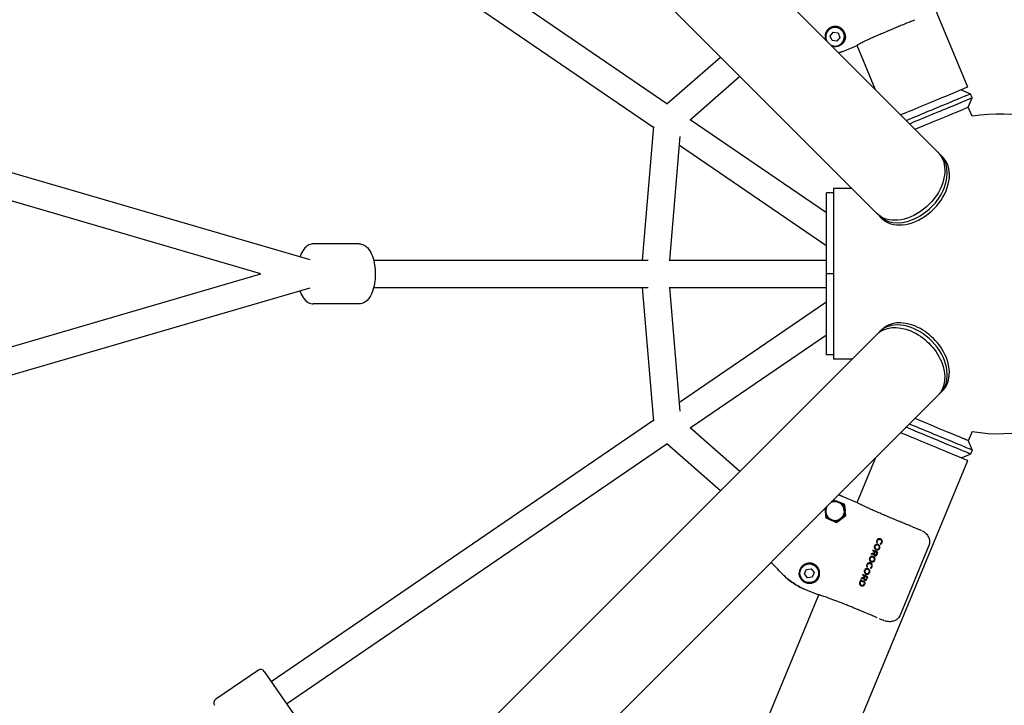
# Model space of a CAD drawing. Units: millimetres. Extents: x -4530 to 4530, y -4529 to 4530.
# Drawn here: x 1883 to 2570, y -301 to 177 of the extents above; entities that cross this region are included whole.
import ezdxf

# ---------------------------------------------------------------- set-up
doc = ezdxf.new("R2010")
doc.units = ezdxf.units.MM
doc.header["$LTSCALE"] = 20
doc.layers.add('2d', color=230, linetype='Continuous')

msp = doc.modelspace()

# ---------------------------------------------------------------- linework, layer by layer
at = {"layer": '2d'}
for p, q in [((2544.23, 130.3), (1891.18, 1706.9)), ((2523.37, 84.84), (1380.01, 1228.2)), ((2480.73, 42.2), (1337.37, 1185.56)), ((2334.27, 118.58), (2068.82, 300.01)), ((2325.05, 101.86), (2058.1, 284.32)), ((2441.8, 170.62), (2441.8, 170.62)), ((2448.13, 165.92), (2450.24, 168.67)), ((2449.46, 162.72), (2448.13, 165.92)), ((2450.24, 168.67), (2453.68, 168.22)), ((2455, 165.02), (2452.89, 162.27)), ((2453.68, 168.22), (2455, 165.02)), ((2452.89, 162.27), (2449.46, 162.72)), ((2456.91, 155.27), (2466.92, 159.42)), ((2479.71, 128.5), (2466.9, 159.41)), ((2334.27, 118.58), (2371.62, 151.31)), ((2350.46, 107.51), (2385.09, 137.84)), ((2539.61, 128.39), (2546.14, 125.68)), ((2547.29, 122.91), (2546.14, 125.68)), ((2544.58, 116.38), (2547.29, 122.91)), ((2547.23, 109.98), (2544.58, 116.38)), ((2445.57, 42.5), (2350.46, 107.51)), ((2317.23, 9.5), (2325.13, 102.82)), ((2336.3, 9.5), (2343.6, 95.76)), ((2445.21, 19.73), (2343.08, 89.54)), ((2526.62, 81.59), (2525.12, 83.09)), ((2085.38, 9.74), (1873.94, 71.48)), ((2450.57, 56.57), (2445.57, 56.57)), ((2445.57, -56.57), (2445.57, 56.57)), ((2450.57, 59.5), (2450.57, -59.5)), ((2463.43, 59.5), (2450.57, 59.5)), ((2050.94, 0), (1868.4, 53.31)), ((2483.98, 38.95), (2482.48, 40.45)), ((2119.54, 21), (2087.49, 21)), ((2445.57, 20.26), (2445.21, 19.73)), ((2129.61, 9.5), (2321.23, 9.5)), ((2335.87, 9.5), (2445.57, 9.5)), ((1868.4, -53.31), (2050.94, 0)), ((2450.57, 0), (2445.57, 0)), ((1873.94, -71.48), (2085.38, -9.74)), ((2129.61, -9.5), (2321.23, -9.5)), ((2325.13, -102.82), (2317.23, -9.5)), ((2335.87, -9.5), (2445.57, -9.5)), ((2343.6, -95.76), (2336.3, -9.5)), ((2343.08, -89.54), (2445.21, -19.73)), ((2445.57, -20.26), (2445.21, -19.73)), ((2119.54, -21), (2087.49, -21)), ((2483.98, -38.95), (2482.48, -40.45)), ((2480.73, -42.2), (1337.37, -1185.56)), ((2350.46, -107.51), (2445.57, -42.5)), ((2450.57, -56.57), (2445.57, -56.57)), ((2463.43, -59.5), (2450.57, -59.5)), ((2526.62, -81.59), (2525.12, -83.09)), ((2523.37, -84.84), (1380.01, -1228.2)), ((2058.1, -284.32), (2325.05, -101.86)), ((2385.09, -137.84), (2350.46, -107.51)), ((2547.23, -109.98), (2544.58, -116.38)), ((2544.58, -116.38), (2547.29, -122.91)), ((2068.82, -300.01), (2334.27, -118.58)), ((2371.62, -151.31), (2334.27, -118.58)), ((2547.29, -122.91), (2546.14, -125.68)), ((1891.18, -1706.9), (2544.23, -130.3)), ((2466.9, -159.41), (2479.71, -128.5)), ((2539.61, -128.39), (2546.14, -125.68)), ((2448.83, -159.38), (2450.59, -158.03)), ((2450.57, -157.91), (2449.37, -158.84)), ((2450.54, -157.67), (2450.57, -157.91)), ((2457.61, -160.83), (2450.57, -157.91)), ((2450.59, -158.03), (2457.52, -160.9)), ((2456.91, -155.27), (2466.92, -159.42)), ((2444.45, -163.8), (2445.25, -170.32)), ((2444.66, -163.55), (2445.52, -170.11)), ((2445.61, -170.04), (2444.75, -163.46)), ((2457.52, -160.9), (2458.5, -168.34)), ((2457.98, -160.55), (2457.61, -160.83)), ((2458.61, -168.39), (2457.61, -160.83)), ((2445.25, -170.32), (2445.52, -170.11)), ((2445.25, -170.32), (2452.63, -173.54)), ((2445.52, -170.11), (2452.56, -173.03)), ((2452.55, -172.91), (2445.61, -170.04)), ((2458.5, -168.34), (2452.55, -172.91)), ((2452.56, -173.03), (2458.61, -168.39)), ((2452.63, -173.54), (2459.17, -168.62)), ((2459.17, -168.62), (2458.61, -168.39)), ((2459.17, -168.62), (2458.73, -165.5)), ((2452.63, -173.54), (2452.56, -173.03)), ((2517.05, -189.56), (2496.92, -238.16)), ((2430.32, -198.34), (2430.32, -198.34)), ((2431.47, -206.14), (2434.91, -205.69)), ((2434.91, -205.69), (2437.02, -208.44)), ((2430.15, -209.34), (2431.47, -206.14)), ((2432.26, -212.09), (2430.15, -209.34)), ((2435.69, -211.64), (2432.26, -212.09)), ((2437.02, -208.44), (2435.69, -211.64)), ((1899.15, -1530.08), (2440.14, -224.02)), ((2430.15, -219.88), (2440.16, -224.03)), ((2049.13, -276.52), (2019.41, -296.84)), ((2053.3, -277.31), (2073.61, -307.03))]:
    msp.add_line(p, q, dxfattribs=at)
for radius in [6.75, 6.5]:
    msp.add_circle((2433.58, -208.89), radius, dxfattribs=at)
for centre, radius, start, end in [((2451.57, 165.47), 6.75, 247.31816, 202.6818), ((2451.57, 165.47), 6.5, 241.12258, 208.87742), ((2565.57, 0), 111.5, 10.85597, 99.46416), ((2565.57, 0), 111.5, 260.53585, 349.14403), ((2451.57, -165.47), 6.5, 151.12257, 118.87744), ((2050.82, -279), 3, 34.35271, 124.35271), ((2021.1, -299.31), 3, 124.35271, 214.35271)]:
    msp.add_arc(centre, radius, start, end, dxfattribs=at)
for centre, major_axis, ratio, start_param, end_param in [((2516.37, 118.76), (-27.85, -11.54), 0, -2.137363, -0.818), ((2516.37, 118.76), (27.85, 11.54), 0, 0, 1.00423), ((2503.8, 61.77), (-21.32, -21.32), 0.707107, -0.058076, 3.199668), ((2505.3, 60.27), (21.32, 21.32), 0.707107, -0.339837, 0), ((2505.3, 60.27), (-21.32, -21.32), 0.707107, 0, 2.801756), ((2505.3, -60.27), (21.32, -21.32), 0.707107, 0, 3.141593), ((2503.8, -61.77), (21.32, -21.32), 0.707107, -0.058076, 2.801756), ((2503.8, -61.77), (-21.32, 21.32), 0.707107, -0.339837, 0.058076), ((2521.35, -106.75), (-23.24, 9.62), 0, -2.137363, -0.920405), ((2518.29, -114.15), (27.85, -11.54), 0, 0, 2.233171), ((2519.43, -111.37), (-27.85, 11.54), 0, -2.137363, -0.959688), ((2516.37, -118.76), (-27.85, 11.54), 0, -2.137363, -0.817999), ((2521.35, -106.75), (23.24, -9.62), 0, 0, 1.00423), ((2519.43, -111.37), (27.85, -11.54), 0, 0, 1.00423), ((2516.37, -118.76), (27.85, -11.54), 0, 0, 1.00423)]:
    msp.add_ellipse(centre, major_axis=major_axis, ratio=ratio, start_param=start_param, end_param=end_param, dxfattribs=at)
at = {"layer": '2d', "extrusion": (0, 0, -1)}
for centre, major_axis, ratio, start_param, end_param in [((2518.29, 114.15), (27.85, 11.54), 0, -2.23317, 0), ((2519.43, 111.37), (27.85, 11.54), 0, -2.181904, -1.00423), ((2519.43, 111.37), (27.85, 11.54), 0, -1.00423, 0), ((2521.35, 106.75), (23.24, 9.62), 0, -2.221187, -1.00423), ((2521.35, 106.75), (23.24, 9.62), 0, -1.00423, 0), ((2502.05, 63.52), (21.32, 21.32), 0.707107, 0, 0.339837), ((2502.05, 63.52), (21.32, 21.32), 0.707107, 0.339837, 3.141593), ((2502.05, -63.52), (-21.32, 21.32), 0.707107, 0, 3.141593)]:
    msp.add_ellipse(centre, major_axis=major_axis, ratio=ratio, start_param=start_param, end_param=end_param, dxfattribs=at)
at = {"layer": '2d'}
for points, weights in [([(2448.84, 172.05), (2445.41, 170.56), (2443.66, 167.09), (2444.92, 163.28)], [1, 0.784840378849, 0.731595748057, 0.840266107623]), ([(2458.81, 165.54), (2458.79, 171.22), (2454.04, 174.32), (2448.84, 172.05)], [1, 0.699494789689, 0.699494789689, 1]), ([(2505.12, 176.26), (2485.2, 168.34), (2467.32, 160.46), (2466.92, 159.42)], [1, 0.712205341526, 0.712205341526, 1]), ([(2454.39, -159.14), (2455.59, -159.61), (2456.79, -160.08), (2457.98, -160.55)], [1, 0.999966656629, 0.999966656629, 1]), ([(2457.98, -160.55), (2458.22, -162.06), (2458.48, -163.75), (2458.73, -165.5)], [1, 0.974261129018, 0.974261129018, 1]), ([(2505.12, -176.26), (2485.2, -168.34), (2467.32, -160.46), (2466.92, -159.42)], [1, 0.712205341526, 0.712205341526, 1]), ([(2436.31, -202.31), (2431.22, -200.31), (2426.68, -203.34), (2426.58, -208.8)], [1, 0.714086617482, 0.714086617482, 1]), ([(2438.75, -213.96), (2442.75, -209.94), (2441.59, -204.39), (2436.31, -202.31)], [1, 0.699494789689, 0.699494789689, 1]), ([(2479.08, -239.13), (2459.39, -230.64), (2441.18, -223.57), (2440.16, -224.03)], [1, 0.712205341526, 0.712205341526, 1])]:
    msp.add_rational_spline(points, weights, degree=3, dxfattribs=at)
for points in [[(2506.92, 176.97), (2506.33, 176.74), (2505.73, 176.5), (2505.12, 176.26)], [(2454.48, 159.02), (2454.41, 158.99), (2454.34, 158.96), (2454.27, 158.93)], [(2454.02, 154.19), (2454.99, 154.52), (2455.95, 154.88), (2456.91, 155.27)], [(2456.91, 155.27), (2455.95, 154.88), (2454.99, 154.52), (2454.02, 154.19)], [(2450.57, -157.64), (2451.83, -158.13), (2453.1, -158.63), (2454.39, -159.14)], [(2456.91, -155.27), (2455.95, -154.88), (2454.99, -154.52), (2454.02, -154.19)], [(2454.02, -154.19), (2454.99, -154.52), (2455.95, -154.88), (2456.91, -155.27)], [(2444.44, -163.76), (2444.44, -163.77), (2444.44, -163.79), (2444.45, -163.8)], [(2476.98, -195.23), (2476.92, -195.39), (2476.85, -195.55), (2476.78, -195.72)], [(2477.99, -192.79), (2477.94, -192.92), (2477.88, -193.05), (2477.83, -193.19)], [(2481.53, -194.25), (2480.35, -193.77), (2479.17, -193.28), (2477.99, -192.79)], [(2479.2, -193.76), (2479.06, -194.09), (2478.92, -194.43), (2478.78, -194.77)], [(2479.56, -193.91), (2479.41, -194.27), (2479.26, -194.63), (2479.11, -194.99)], [(2480.55, -195.59), (2480.7, -195.23), (2480.85, -194.86), (2481, -194.5)], [(2480.9, -195.78), (2481.11, -195.27), (2481.32, -194.76), (2481.53, -194.25)], [(2469.94, -212.24), (2469.87, -212.4), (2469.8, -212.56), (2469.73, -212.73)], [(2470.95, -209.8), (2470.89, -209.93), (2470.84, -210.07), (2470.78, -210.2)], [(2474.49, -211.26), (2473.31, -210.78), (2472.13, -210.29), (2470.95, -209.8)], [(2472.16, -210.77), (2472.02, -211.11), (2471.88, -211.44), (2471.74, -211.78)], [(2472.52, -210.92), (2472.37, -211.28), (2472.22, -211.64), (2472.06, -212)], [(2473.5, -212.6), (2473.65, -212.24), (2473.8, -211.88), (2473.95, -211.51)], [(2473.85, -212.79), (2474.07, -212.28), (2474.28, -211.77), (2474.49, -211.26)], [(2431.08, -215.52), (2431.01, -215.49), (2430.94, -215.46), (2430.87, -215.43)], [(2469.31, -213.76), (2469.14, -214.17), (2468.97, -214.58), (2468.8, -214.99)], [(2469.51, -214.31), (2469.4, -214.59), (2469.28, -214.86), (2469.17, -215.14)], [(2472.85, -215.22), (2471.67, -214.74), (2470.49, -214.25), (2469.31, -213.76)], [(2472.31, -215.47), (2471.38, -215.08), (2470.44, -214.7), (2469.51, -214.31)], [(2471.97, -216.3), (2472.08, -216.02), (2472.2, -215.75), (2472.31, -215.47)], [(2472.34, -216.45), (2472.51, -216.04), (2472.68, -215.63), (2472.85, -215.22)]]:
    msp.add_open_spline(points, degree=3, dxfattribs=at)
for points, knots in [([(2458.81, 165.54), (2458.81, 165.15), (2458.78, 164.77), (2458.66, 164.03), (2458.57, 163.68), (2458.35, 163.01), (2458.22, 162.69), (2457.92, 162.09), (2457.75, 161.8), (2457.18, 160.99), (2456.74, 160.51), (2455.98, 159.88), (2455.7, 159.68), (2455.12, 159.32), (2454.81, 159.16), (2454.48, 159.02)], [0.000207942, 0.000207942, 0.000207942, 0.000207942, 0.001403119, 0.001403119, 0.002598297, 0.002598297, 0.003793474, 0.003793474, 0.004988651, 0.004988651, 0.007379006, 0.007379006, 0.008574183, 0.008574183, 0.00976936, 0.00976936, 0.00976936, 0.00976936]), ([(2454.27, 158.93), (2453.67, 158.7), (2453.03, 158.53), (2451.65, 158.4), (2450.95, 158.43), (2449.98, 158.62), (2449.7, 158.69), (2449.42, 158.78)], [0.000251116, 0.000251116, 0.000251116, 0.000251116, 0.002404264, 0.002404264, 0.004557412, 0.004557412, 0.005423074, 0.005423074, 0.005423074, 0.005423074]), ([(2087.49, 21), (2086.43, 21), (2085.38, 20.74), (2083.35, 19.76), (2082.4, 19), (2080.48, 16.87), (2079.59, 15.39), (2078.59, 13.12), (2078.34, 12.5), (2078.12, 11.85)], [0, 0, 0, 0, 0.2150921, 0.2150921, 0.4668187, 0.4668187, 0.8023084, 0.8023084, 0.922091, 0.922091, 0.922091, 0.922091]), ([(2119.54, 21), (2120.6, 21), (2121.65, 20.74), (2123.68, 19.76), (2124.63, 19), (2126.55, 16.87), (2127.44, 15.39), (2128.96, 11.94), (2129.57, 9.94), (2130.41, 5.73), (2130.65, 3.53), (2130.79, -0.87), (2130.69, -3.07), (2130.15, -7.33), (2129.71, -9.38), (2128.49, -13.18), (2127.71, -14.92), (2125.75, -17.92), (2124.55, -19.2), (2122, -20.64), (2120.78, -21), (2119.54, -21)], [0, 0, 0, 0, 0.215092, 0.215092, 0.466819, 0.466819, 0.802308, 0.802308, 1.158744, 1.158744, 1.50271, 1.50271, 1.841649, 1.841649, 2.182624, 2.182624, 2.533137, 2.533137, 2.889142, 2.889142, 3.141593, 3.141593, 3.141593, 3.141593]), ([(2078.12, -11.85), (2078.7, -13.54), (2079.42, -15.08), (2081.28, -17.92), (2082.48, -19.2), (2085.03, -20.64), (2086.25, -21), (2087.49, -21)], [2.2195016, 2.2195016, 2.2195016, 2.2195016, 2.5331369, 2.5331369, 2.889142, 2.889142, 3.1415927, 3.1415927, 3.1415927, 3.1415927]), ([(2505.12, -176.26), (2506.38, -176.76), (2507.59, -177.24), (2509.86, -178.14), (2510.92, -178.57), (2511.93, -178.97)], [0, 0, 0, 0, 0.004354551, 0.004354551, 0.008531889, 0.008531889, 0.008531889, 0.008531889]), ([(2483.32, -184.91), (2483.26, -184.89), (2483.2, -184.86), (2483.08, -184.83), (2483.02, -184.81), (2482.83, -184.77), (2482.71, -184.75), (2482.45, -184.75), (2482.32, -184.75), (2482.07, -184.8), (2481.95, -184.83), (2481.71, -184.92), (2481.59, -184.98), (2481.38, -185.12), (2481.28, -185.2), (2481.1, -185.38), (2481.02, -185.48), (2480.87, -185.7), (2480.82, -185.81), (2480.76, -185.93)], [0, 0, 0, 0, 0.00019081, 0.00019081, 0.000381619, 0.000381619, 0.000763238, 0.000763238, 0.001144857, 0.001144857, 0.001526476, 0.001526476, 0.001908095, 0.001908095, 0.002289714, 0.002289714, 0.002671334, 0.002671334, 0.003052953, 0.003052953, 0.003052953, 0.003052953]), ([(2481.13, -186.09), (2481.17, -186), (2481.21, -185.91), (2481.33, -185.74), (2481.39, -185.67), (2481.54, -185.53), (2481.62, -185.47), (2481.79, -185.36), (2481.88, -185.32), (2482.17, -185.22), (2482.37, -185.19), (2482.67, -185.2), (2482.77, -185.22), (2482.97, -185.26), (2483.07, -185.29), (2483.16, -185.33)], [0, 0, 0, 0, 0.000300568, 0.000300568, 0.000601136, 0.000601136, 0.000901704, 0.000901704, 0.001202272, 0.001202272, 0.001803408, 0.001803408, 0.002103977, 0.002103977, 0.002404545, 0.002404545, 0.002404545, 0.002404545]), ([(2483.16, -185.33), (2483.25, -185.37), (2483.34, -185.41), (2483.51, -185.52), (2483.59, -185.58), (2483.82, -185.79), (2483.94, -185.95), (2484.07, -186.22), (2484.1, -186.32), (2484.15, -186.51), (2484.16, -186.61), (2484.17, -186.81), (2484.16, -186.91), (2484.12, -187.11), (2484.09, -187.21), (2484.05, -187.3)], [0, 0, 0, 0, 0.000299866, 0.000299866, 0.000599732, 0.000599732, 0.001199465, 0.001199465, 0.001499331, 0.001499331, 0.001799197, 0.001799197, 0.002099064, 0.002099064, 0.00239893, 0.00239893, 0.00239893, 0.00239893]), ([(2484.42, -187.46), (2484.44, -187.4), (2484.46, -187.34), (2484.5, -187.22), (2484.52, -187.16), (2484.56, -186.97), (2484.57, -186.84), (2484.57, -186.58), (2484.56, -186.45), (2484.51, -186.2), (2484.47, -186.08), (2484.36, -185.84), (2484.3, -185.73), (2484.15, -185.52), (2484.06, -185.42), (2483.88, -185.24), (2483.78, -185.16), (2483.56, -185.02), (2483.44, -184.97), (2483.32, -184.91)], [0, 0, 0, 0, 0.00019214, 0.00019214, 0.00038428, 0.00038428, 0.000768559, 0.000768559, 0.001152839, 0.001152839, 0.001537119, 0.001537119, 0.001921399, 0.001921399, 0.002305678, 0.002305678, 0.002689958, 0.002689958, 0.003074238, 0.003074238, 0.003074238, 0.003074238]), ([(2512.44, -179.2), (2513.37, -179.71), (2514.25, -180.36), (2515.73, -181.83), (2516.35, -182.68), (2517.19, -184.42), (2517.46, -185.33), (2517.62, -187.08), (2517.55, -187.95), (2517.25, -189.03), (2517.16, -189.3), (2517.05, -189.56)], [0, 0, 0, 0, 3.198606, 3.198606, 6.26171, 6.26171, 9.015188, 9.015188, 11.531663, 11.531663, 12.382492, 12.382492, 12.382492, 12.382492]), ([(2479.12, -189.89), (2479.08, -190.01), (2479.03, -190.13), (2478.98, -190.39), (2478.97, -190.52), (2478.97, -190.78), (2478.98, -190.9), (2479.03, -191.16), (2479.07, -191.28), (2479.17, -191.52), (2479.23, -191.63), (2479.38, -191.85), (2479.47, -191.95), (2479.65, -192.13), (2479.75, -192.21), (2479.97, -192.35), (2480.09, -192.41), (2480.21, -192.46)], [0, 0, 0, 0, 0.000386299, 0.000386299, 0.000772598, 0.000772598, 0.001158897, 0.001158897, 0.001545196, 0.001545196, 0.001931495, 0.001931495, 0.002317794, 0.002317794, 0.002704093, 0.002704093, 0.003090392, 0.003090392, 0.003090392, 0.003090392]), ([(2481.69, -188.85), (2481.57, -188.8), (2481.45, -188.76), (2481.2, -188.7), (2481.07, -188.69), (2480.81, -188.68), (2480.68, -188.69), (2480.43, -188.74), (2480.31, -188.77), (2480.07, -188.87), (2479.95, -188.93), (2479.74, -189.07), (2479.64, -189.15), (2479.46, -189.34), (2479.38, -189.44), (2479.23, -189.65), (2479.18, -189.77), (2479.12, -189.89)], [0, 0, 0, 0, 0.000384394, 0.000384394, 0.000768789, 0.000768789, 0.001153183, 0.001153183, 0.001537577, 0.001537577, 0.001921972, 0.001921972, 0.002306366, 0.002306366, 0.002690761, 0.002690761, 0.003075155, 0.003075155, 0.003075155, 0.003075155]), ([(2479.49, -190.05), (2479.45, -190.15), (2479.42, -190.24), (2479.38, -190.44), (2479.37, -190.54), (2479.37, -190.74), (2479.38, -190.84), (2479.43, -191.04), (2479.46, -191.14), (2479.59, -191.41), (2479.71, -191.58), (2479.93, -191.78), (2480.01, -191.85), (2480.19, -191.96), (2480.28, -192), (2480.37, -192.04)], [0, 0, 0, 0, 0.000301443, 0.000301443, 0.000602885, 0.000602885, 0.000904328, 0.000904328, 0.001205771, 0.001205771, 0.001808656, 0.001808656, 0.002110099, 0.002110099, 0.002411542, 0.002411542, 0.002411542, 0.002411542]), ([(2481.53, -189.26), (2481.44, -189.23), (2481.34, -189.19), (2481.14, -189.15), (2481.04, -189.14), (2480.74, -189.13), (2480.53, -189.15), (2480.25, -189.26), (2480.15, -189.31), (2479.98, -189.41), (2479.9, -189.48), (2479.76, -189.62), (2479.69, -189.7), (2479.58, -189.87), (2479.53, -189.96), (2479.49, -190.05)], [0, 0, 0, 0, 0.00030327, 0.00030327, 0.00060654, 0.00060654, 0.00121308, 0.00121308, 0.001516349, 0.001516349, 0.001819619, 0.001819619, 0.002122889, 0.002122889, 0.002426159, 0.002426159, 0.002426159, 0.002426159]), ([(2480.21, -192.46), (2480.33, -192.51), (2480.45, -192.55), (2480.7, -192.6), (2480.83, -192.62), (2481.09, -192.62), (2481.22, -192.61), (2481.47, -192.57), (2481.6, -192.53), (2481.84, -192.44), (2481.95, -192.38), (2482.16, -192.24), (2482.27, -192.15), (2482.45, -191.97), (2482.53, -191.87), (2482.67, -191.65), (2482.73, -191.53), (2482.78, -191.42)], [0, 0, 0, 0, 0.000384406, 0.000384406, 0.000768812, 0.000768812, 0.001153218, 0.001153218, 0.001537624, 0.001537624, 0.00192203, 0.00192203, 0.002306436, 0.002306436, 0.002690842, 0.002690842, 0.003075248, 0.003075248, 0.003075248, 0.003075248]), ([(2480.37, -192.04), (2480.47, -192.08), (2480.56, -192.11), (2480.76, -192.16), (2480.86, -192.17), (2481.17, -192.18), (2481.37, -192.15), (2481.66, -192.04), (2481.75, -192), (2481.92, -191.89), (2482, -191.83), (2482.15, -191.69), (2482.21, -191.61), (2482.33, -191.44), (2482.37, -191.35), (2482.41, -191.25)], [0, 0, 0, 0, 0.000303317, 0.000303317, 0.000606635, 0.000606635, 0.00121327, 0.00121327, 0.001516587, 0.001516587, 0.001819905, 0.001819905, 0.002123222, 0.002123222, 0.00242654, 0.00242654, 0.00242654, 0.00242654]), ([(2480.76, -185.93), (2480.71, -186.06), (2480.66, -186.2), (2480.61, -186.48), (2480.59, -186.63), (2480.6, -186.91), (2480.62, -187.06), (2480.69, -187.34), (2480.74, -187.47), (2480.8, -187.6)], [0, 0, 0, 0, 0.000432372, 0.000432372, 0.000864745, 0.000864745, 0.001297117, 0.001297117, 0.001729489, 0.001729489, 0.001729489, 0.001729489]), ([(2480.8, -187.6), (2480.83, -187.59), (2480.86, -187.58), (2480.89, -187.56), (2480.92, -187.55), (2480.95, -187.54), (2480.98, -187.53), (2481.04, -187.5), (2481.1, -187.47), (2481.17, -187.45)], [0, 0, 0, 0, 0.0000998735, 0.0000998735, 0.0000998735, 0.0001997471, 0.0001997471, 0.0001997471, 0.0003994913, 0.0003994913, 0.0003994913, 0.0003994913]), ([(2481.17, -187.45), (2481.12, -187.34), (2481.09, -187.23), (2481.03, -187), (2481.01, -186.89), (2481, -186.66), (2481.01, -186.54), (2481.05, -186.31), (2481.09, -186.2), (2481.13, -186.09)], [0, 0, 0, 0, 0.000349352, 0.000349352, 0.000698703, 0.000698703, 0.001048055, 0.001048055, 0.001397407, 0.001397407, 0.001397407, 0.001397407]), ([(2482.41, -191.25), (2482.45, -191.16), (2482.48, -191.06), (2482.52, -190.87), (2482.53, -190.76), (2482.53, -190.56), (2482.52, -190.46), (2482.48, -190.26), (2482.44, -190.17), (2482.32, -189.89), (2482.19, -189.73), (2481.97, -189.52), (2481.89, -189.46), (2481.72, -189.35), (2481.62, -189.31), (2481.53, -189.26)], [0, 0, 0, 0, 0.000301489, 0.000301489, 0.000602978, 0.000602978, 0.000904467, 0.000904467, 0.001205956, 0.001205956, 0.001808933, 0.001808933, 0.002110422, 0.002110422, 0.002411911, 0.002411911, 0.002411911, 0.002411911]), ([(2482.78, -191.42), (2482.83, -191.29), (2482.87, -191.17), (2482.92, -190.92), (2482.93, -190.79), (2482.94, -190.53), (2482.92, -190.4), (2482.87, -190.15), (2482.83, -190.02), (2482.73, -189.79), (2482.67, -189.67), (2482.52, -189.46), (2482.44, -189.36), (2482.25, -189.18), (2482.15, -189.1), (2481.93, -188.96), (2481.81, -188.9), (2481.69, -188.85)], [0, 0, 0, 0, 0.000386287, 0.000386287, 0.000772574, 0.000772574, 0.001158861, 0.001158861, 0.001545148, 0.001545148, 0.001931435, 0.001931435, 0.002317722, 0.002317722, 0.002704009, 0.002704009, 0.003090295, 0.003090295, 0.003090295, 0.003090295]), ([(2484.05, -187.3), (2484.03, -187.36), (2484, -187.41), (2483.95, -187.51), (2483.92, -187.55), (2483.83, -187.69), (2483.75, -187.78), (2483.59, -187.93), (2483.5, -188), (2483.31, -188.12), (2483.21, -188.17), (2483.1, -188.22)], [0, 0, 0, 0, 0.00016897, 0.00016897, 0.00033794, 0.00033794, 0.00067588, 0.00067588, 0.00101382, 0.00101382, 0.001351761, 0.001351761, 0.001351761, 0.001351761]), ([(2483.1, -188.22), (2483.12, -188.25), (2483.13, -188.28), (2483.15, -188.31), (2483.16, -188.35), (2483.18, -188.38), (2483.19, -188.41), (2483.22, -188.48), (2483.25, -188.54), (2483.28, -188.61)], [0, 0, 0, 0, 0.0001084508, 0.0001084508, 0.0001084508, 0.0002169017, 0.0002169017, 0.0002169017, 0.0004337994, 0.0004337994, 0.0004337994, 0.0004337994]), ([(2483.28, -188.61), (2483.41, -188.55), (2483.53, -188.49), (2483.77, -188.34), (2483.88, -188.25), (2484.07, -188.06), (2484.15, -187.95), (2484.3, -187.71), (2484.36, -187.59), (2484.42, -187.46)], [0, 0, 0, 0, 0.000415903, 0.000415903, 0.000831806, 0.000831806, 0.001247709, 0.001247709, 0.001663612, 0.001663612, 0.001663612, 0.001663612]), ([(2475.65, -198.28), (2475.6, -198.4), (2475.56, -198.52), (2475.51, -198.78), (2475.49, -198.91), (2475.49, -199.17), (2475.5, -199.29), (2475.55, -199.55), (2475.59, -199.67), (2475.69, -199.91), (2475.76, -200.02), (2475.91, -200.24), (2475.99, -200.34), (2476.18, -200.52), (2476.28, -200.6), (2476.5, -200.74), (2476.61, -200.8), (2476.73, -200.85)], [0, 0, 0, 0, 0.000386332, 0.000386332, 0.000772664, 0.000772664, 0.001158996, 0.001158996, 0.001545328, 0.001545328, 0.00193166, 0.00193166, 0.002317992, 0.002317992, 0.002704324, 0.002704324, 0.003090656, 0.003090656, 0.003090656, 0.003090656]), ([(2478.22, -197.24), (2478.1, -197.19), (2477.97, -197.15), (2477.72, -197.09), (2477.6, -197.08), (2477.34, -197.07), (2477.21, -197.08), (2476.96, -197.13), (2476.83, -197.16), (2476.59, -197.26), (2476.48, -197.32), (2476.26, -197.46), (2476.16, -197.54), (2475.98, -197.73), (2475.9, -197.83), (2475.76, -198.04), (2475.7, -198.16), (2475.65, -198.28)], [0, 0, 0, 0, 0.000384394, 0.000384394, 0.000768789, 0.000768789, 0.001153183, 0.001153183, 0.001537578, 0.001537578, 0.001921972, 0.001921972, 0.002306367, 0.002306367, 0.002690761, 0.002690761, 0.003075156, 0.003075156, 0.003075156, 0.003075156]), ([(2476.01, -198.44), (2475.98, -198.54), (2475.94, -198.63), (2475.9, -198.83), (2475.89, -198.93), (2475.9, -199.14), (2475.91, -199.24), (2475.95, -199.43), (2475.98, -199.53), (2476.11, -199.8), (2476.23, -199.97), (2476.46, -200.18), (2476.54, -200.24), (2476.71, -200.35), (2476.8, -200.39), (2476.89, -200.43)], [0, 0, 0, 0, 0.000301488, 0.000301488, 0.000602975, 0.000602975, 0.000904463, 0.000904463, 0.001205951, 0.001205951, 0.001808926, 0.001808926, 0.002110413, 0.002110413, 0.002411901, 0.002411901, 0.002411901, 0.002411901]), ([(2478.06, -197.66), (2477.96, -197.62), (2477.86, -197.59), (2477.67, -197.54), (2477.57, -197.53), (2477.26, -197.52), (2477.06, -197.55), (2476.77, -197.65), (2476.68, -197.7), (2476.51, -197.8), (2476.43, -197.87), (2476.28, -198.01), (2476.21, -198.09), (2476.1, -198.26), (2476.06, -198.35), (2476.01, -198.44)], [0, 0, 0, 0, 0.000303237, 0.000303237, 0.000606475, 0.000606475, 0.00121295, 0.00121295, 0.001516187, 0.001516187, 0.001819425, 0.001819425, 0.002122662, 0.002122662, 0.0024259, 0.0024259, 0.0024259, 0.0024259]), ([(2476.78, -195.72), (2476.94, -195.68), (2477.1, -195.63), (2477.25, -195.59), (2477.41, -195.55), (2477.57, -195.51), (2477.73, -195.47), (2478.04, -195.39), (2478.36, -195.31), (2478.68, -195.23)], [0, 0, 0, 0, 0.000489785, 0.000489785, 0.000489785, 0.000979571, 0.000979571, 0.000979571, 0.001958908, 0.001958908, 0.001958908, 0.001958908]), ([(2478.78, -194.77), (2478.63, -194.81), (2478.48, -194.84), (2478.33, -194.88), (2478.18, -194.92), (2478.03, -194.96), (2477.88, -195), (2477.58, -195.07), (2477.28, -195.15), (2476.98, -195.23)], [0, 0, 0, 0, 0.00046452, 0.00046452, 0.00046452, 0.000929041, 0.000929041, 0.000929041, 0.001857878, 0.001857878, 0.001857878, 0.001857878]), ([(2477.83, -193.19), (2477.94, -193.23), (2478.06, -193.28), (2478.17, -193.33), (2478.29, -193.38), (2478.4, -193.42), (2478.52, -193.47), (2478.74, -193.57), (2478.97, -193.66), (2479.2, -193.76)], [0, 0, 0, 0, 0.000372298, 0.000372298, 0.000372298, 0.000744595, 0.000744595, 0.000744595, 0.001488936, 0.001488936, 0.001488936, 0.001488936]), ([(2478.94, -199.64), (2478.98, -199.55), (2479.01, -199.45), (2479.05, -199.26), (2479.06, -199.15), (2479.05, -198.95), (2479.04, -198.85), (2479, -198.66), (2478.97, -198.56), (2478.84, -198.28), (2478.72, -198.12), (2478.49, -197.91), (2478.41, -197.85), (2478.24, -197.74), (2478.15, -197.7), (2478.06, -197.66)], [0, 0, 0, 0, 0.000301444, 0.000301444, 0.000602888, 0.000602888, 0.000904332, 0.000904332, 0.001205776, 0.001205776, 0.001808664, 0.001808664, 0.002110108, 0.002110108, 0.002411552, 0.002411552, 0.002411552, 0.002411552]), ([(2479.3, -199.81), (2479.35, -199.69), (2479.39, -199.56), (2479.44, -199.31), (2479.46, -199.18), (2479.46, -198.92), (2479.45, -198.79), (2479.4, -198.54), (2479.36, -198.41), (2479.26, -198.18), (2479.19, -198.06), (2479.05, -197.85), (2478.96, -197.75), (2478.77, -197.57), (2478.67, -197.49), (2478.45, -197.35), (2478.34, -197.29), (2478.22, -197.24)], [0, 0, 0, 0, 0.000386287, 0.000386287, 0.000772574, 0.000772574, 0.001158861, 0.001158861, 0.001545148, 0.001545148, 0.001931435, 0.001931435, 0.002317722, 0.002317722, 0.002704009, 0.002704009, 0.003090296, 0.003090296, 0.003090296, 0.003090296]), ([(2478.68, -195.23), (2478.66, -195.3), (2478.65, -195.36), (2478.64, -195.5), (2478.64, -195.57), (2478.64, -195.78), (2478.67, -195.92), (2478.75, -196.11), (2478.78, -196.18), (2478.86, -196.29), (2478.91, -196.35), (2479.01, -196.44), (2479.07, -196.49), (2479.19, -196.56), (2479.25, -196.59), (2479.32, -196.62)], [0, 0, 0, 0, 0.000207322, 0.000207322, 0.000414645, 0.000414645, 0.000829289, 0.000829289, 0.001036612, 0.001036612, 0.001243934, 0.001243934, 0.001451256, 0.001451256, 0.001658579, 0.001658579, 0.001658579, 0.001658579]), ([(2479.11, -194.99), (2479.09, -195.05), (2479.07, -195.1), (2479.04, -195.22), (2479.02, -195.27), (2479, -195.45), (2479, -195.57), (2479.05, -195.8), (2479.1, -195.91), (2479.22, -196.05), (2479.26, -196.09), (2479.36, -196.15), (2479.41, -196.18), (2479.47, -196.21)], [0, 0, 0, 0, 0.000175551, 0.000175551, 0.000351102, 0.000351102, 0.000702204, 0.000702204, 0.001053305, 0.001053305, 0.001228856, 0.001228856, 0.001404407, 0.001404407, 0.001404407, 0.001404407]), ([(2479.32, -196.62), (2479.39, -196.65), (2479.47, -196.67), (2479.64, -196.71), (2479.72, -196.71), (2479.98, -196.7), (2480.14, -196.64), (2480.36, -196.51), (2480.42, -196.46), (2480.55, -196.34), (2480.6, -196.28), (2480.7, -196.15), (2480.75, -196.08), (2480.83, -195.93), (2480.87, -195.85), (2480.9, -195.78)], [0, 0, 0, 0, 0.000251192, 0.000251192, 0.000502384, 0.000502384, 0.001004769, 0.001004769, 0.001255961, 0.001255961, 0.001507153, 0.001507153, 0.001758345, 0.001758345, 0.002009537, 0.002009537, 0.002009537, 0.002009537]), ([(2479.47, -196.21), (2479.52, -196.23), (2479.58, -196.25), (2479.69, -196.27), (2479.75, -196.27), (2479.93, -196.26), (2480.04, -196.22), (2480.23, -196.08), (2480.31, -196), (2480.45, -195.8), (2480.5, -195.7), (2480.55, -195.59)], [0, 0, 0, 0, 0.00017421, 0.00017421, 0.00034842, 0.00034842, 0.000696839, 0.000696839, 0.001045259, 0.001045259, 0.001393678, 0.001393678, 0.001393678, 0.001393678]), ([(2481, -194.5), (2480.88, -194.45), (2480.76, -194.4), (2480.64, -194.35), (2480.52, -194.3), (2480.4, -194.25), (2480.28, -194.2), (2480.04, -194.1), (2479.8, -194), (2479.56, -193.91)], [0, 0, 0, 0, 0.000388702, 0.000388702, 0.000388702, 0.000777404, 0.000777404, 0.000777404, 0.001554529, 0.001554529, 0.001554529, 0.001554529]), ([(2415.31, -209.92), (2412.81, -207.39), (2410.31, -204.87), (2407.82, -202.35), (2407.49, -202.02), (2407.17, -201.69), (2406.84, -201.36)], [0.00020768, 0.00020768, 0.00020768, 0.00020768, 0.01085788, 0.01085788, 0.01085788, 0.01224369, 0.01224369, 0.01224369, 0.01224369]), ([(2474.68, -205.77), (2474.56, -205.72), (2474.44, -205.68), (2474.19, -205.63), (2474.06, -205.61), (2473.8, -205.61), (2473.67, -205.62), (2473.42, -205.66), (2473.29, -205.7), (2473.05, -205.79), (2472.94, -205.85), (2472.73, -205.99), (2472.62, -206.08), (2472.44, -206.26), (2472.36, -206.36), (2472.22, -206.58), (2472.17, -206.7), (2472.11, -206.82)], [0, 0, 0, 0, 0.000384427, 0.000384427, 0.000768855, 0.000768855, 0.001153282, 0.001153282, 0.00153771, 0.00153771, 0.001922137, 0.001922137, 0.002306565, 0.002306565, 0.002690992, 0.002690992, 0.003075419, 0.003075419, 0.003075419, 0.003075419]), ([(2474.52, -206.19), (2474.43, -206.15), (2474.33, -206.12), (2474.13, -206.08), (2474.03, -206.06), (2473.72, -206.05), (2473.52, -206.08), (2473.23, -206.19), (2473.14, -206.23), (2472.97, -206.34), (2472.89, -206.4), (2472.74, -206.54), (2472.68, -206.62), (2472.56, -206.79), (2472.52, -206.89), (2472.48, -206.98)], [0, 0, 0, 0, 0.000303237, 0.000303237, 0.000606475, 0.000606475, 0.00121295, 0.00121295, 0.001516187, 0.001516187, 0.001819425, 0.001819425, 0.002122662, 0.002122662, 0.0024259, 0.0024259, 0.0024259, 0.0024259]), ([(2473.79, -202.77), (2473.73, -202.91), (2473.69, -203.04), (2473.63, -203.33), (2473.62, -203.47), (2473.62, -203.75), (2473.65, -203.9), (2473.72, -204.18), (2473.77, -204.31), (2473.82, -204.45)], [0, 0, 0, 0, 0.00043228, 0.00043228, 0.000864559, 0.000864559, 0.001296839, 0.001296839, 0.001729118, 0.001729118, 0.001729118, 0.001729118]), ([(2476.35, -201.75), (2476.29, -201.73), (2476.23, -201.71), (2476.11, -201.67), (2476.04, -201.65), (2475.86, -201.61), (2475.73, -201.59), (2475.47, -201.59), (2475.35, -201.6), (2475.09, -201.64), (2474.97, -201.67), (2474.73, -201.76), (2474.62, -201.82), (2474.4, -201.96), (2474.3, -202.04), (2474.12, -202.22), (2474.04, -202.32), (2473.9, -202.54), (2473.84, -202.65), (2473.79, -202.77)], [0, 0, 0, 0, 0.000190826, 0.000190826, 0.000381652, 0.000381652, 0.000763305, 0.000763305, 0.001144957, 0.001144957, 0.001526609, 0.001526609, 0.001908261, 0.001908261, 0.002289914, 0.002289914, 0.002671566, 0.002671566, 0.003053218, 0.003053218, 0.003053218, 0.003053218]), ([(2473.82, -204.45), (2473.85, -204.43), (2473.88, -204.42), (2473.91, -204.41), (2473.94, -204.39), (2473.97, -204.38), (2474.01, -204.37), (2474.07, -204.34), (2474.13, -204.32), (2474.19, -204.29)], [0, 0, 0, 0, 0.0000997255, 0.0000997255, 0.0000997255, 0.000199451, 0.000199451, 0.000199451, 0.0003988991, 0.0003988991, 0.0003988991, 0.0003988991]), ([(2474.19, -204.29), (2474.15, -204.18), (2474.11, -204.07), (2474.05, -203.84), (2474.03, -203.73), (2474.02, -203.5), (2474.03, -203.38), (2474.07, -203.15), (2474.11, -203.04), (2474.15, -202.93)], [0, 0, 0, 0, 0.000349519, 0.000349519, 0.000699037, 0.000699037, 0.001048556, 0.001048556, 0.001398074, 0.001398074, 0.001398074, 0.001398074]), ([(2474.15, -202.93), (2474.19, -202.84), (2474.24, -202.75), (2474.35, -202.59), (2474.42, -202.51), (2474.56, -202.37), (2474.64, -202.31), (2474.81, -202.2), (2474.91, -202.16), (2475.19, -202.06), (2475.4, -202.03), (2475.7, -202.04), (2475.8, -202.06), (2476, -202.1), (2476.09, -202.14), (2476.19, -202.17)], [0, 0, 0, 0, 0.000300556, 0.000300556, 0.000601112, 0.000601112, 0.000901668, 0.000901668, 0.001202223, 0.001202223, 0.001803335, 0.001803335, 0.002103891, 0.002103891, 0.002404447, 0.002404447, 0.002404447, 0.002404447]), ([(2475.77, -208.34), (2475.82, -208.22), (2475.86, -208.1), (2475.91, -207.85), (2475.92, -207.72), (2475.93, -207.46), (2475.91, -207.33), (2475.86, -207.08), (2475.82, -206.95), (2475.72, -206.71), (2475.66, -206.6), (2475.51, -206.39), (2475.42, -206.29), (2475.24, -206.11), (2475.14, -206.02), (2474.92, -205.88), (2474.8, -205.83), (2474.68, -205.77)], [0, 0, 0, 0, 0.000386275, 0.000386275, 0.00077255, 0.00077255, 0.001158825, 0.001158825, 0.0015451, 0.0015451, 0.001931375, 0.001931375, 0.00231765, 0.00231765, 0.002703925, 0.002703925, 0.0030902, 0.0030902, 0.0030902, 0.0030902]), ([(2477.07, -204.15), (2477.05, -204.2), (2477.03, -204.25), (2476.97, -204.35), (2476.95, -204.4), (2476.85, -204.54), (2476.78, -204.62), (2476.61, -204.77), (2476.52, -204.84), (2476.33, -204.96), (2476.23, -205.01), (2476.13, -205.06)], [0, 0, 0, 0, 0.00016897, 0.00016897, 0.00033794, 0.00033794, 0.00067588, 0.00067588, 0.00101382, 0.00101382, 0.001351761, 0.001351761, 0.001351761, 0.001351761]), ([(2476.13, -205.06), (2476.14, -205.09), (2476.16, -205.12), (2476.17, -205.16), (2476.19, -205.19), (2476.2, -205.22), (2476.22, -205.25), (2476.25, -205.32), (2476.28, -205.39), (2476.31, -205.45)], [0, 0, 0, 0, 0.0001084508, 0.0001084508, 0.0001084508, 0.0002169017, 0.0002169017, 0.0002169017, 0.0004337994, 0.0004337994, 0.0004337994, 0.0004337994]), ([(2476.19, -202.17), (2476.28, -202.21), (2476.37, -202.26), (2476.54, -202.36), (2476.62, -202.42), (2476.84, -202.63), (2476.96, -202.79), (2477.09, -203.06), (2477.13, -203.16), (2477.17, -203.35), (2477.19, -203.45), (2477.19, -203.65), (2477.18, -203.75), (2477.14, -203.95), (2477.11, -204.05), (2477.07, -204.15)], [0, 0, 0, 0, 0.000299866, 0.000299866, 0.000599733, 0.000599733, 0.001199465, 0.001199465, 0.001499331, 0.001499331, 0.001799198, 0.001799198, 0.002099064, 0.002099064, 0.00239893, 0.00239893, 0.00239893, 0.00239893]), ([(2476.31, -205.45), (2476.43, -205.39), (2476.56, -205.33), (2476.79, -205.18), (2476.9, -205.09), (2477.09, -204.9), (2477.18, -204.79), (2477.33, -204.56), (2477.38, -204.43), (2477.44, -204.3)], [0, 0, 0, 0, 0.000415803, 0.000415803, 0.000831606, 0.000831606, 0.001247408, 0.001247408, 0.001663211, 0.001663211, 0.001663211, 0.001663211]), ([(2477.44, -204.3), (2477.46, -204.24), (2477.49, -204.18), (2477.53, -204.06), (2477.54, -204), (2477.58, -203.81), (2477.59, -203.68), (2477.59, -203.42), (2477.58, -203.29), (2477.53, -203.04), (2477.49, -202.92), (2477.39, -202.68), (2477.32, -202.57), (2477.17, -202.36), (2477.09, -202.26), (2476.9, -202.08), (2476.8, -202), (2476.58, -201.86), (2476.46, -201.81), (2476.35, -201.75)], [0, 0, 0, 0, 0.000192162, 0.000192162, 0.000384325, 0.000384325, 0.00076865, 0.00076865, 0.001152975, 0.001152975, 0.001537299, 0.001537299, 0.001921624, 0.001921624, 0.002305949, 0.002305949, 0.002690274, 0.002690274, 0.003074599, 0.003074599, 0.003074599, 0.003074599]), ([(2476.73, -200.85), (2476.85, -200.9), (2476.98, -200.94), (2477.23, -200.99), (2477.35, -201.01), (2477.61, -201.01), (2477.74, -201), (2477.99, -200.96), (2478.12, -200.92), (2478.36, -200.83), (2478.47, -200.77), (2478.69, -200.63), (2478.79, -200.54), (2478.97, -200.36), (2479.05, -200.26), (2479.19, -200.04), (2479.25, -199.92), (2479.3, -199.81)], [0, 0, 0, 0, 0.000384451, 0.000384451, 0.000768902, 0.000768902, 0.001153353, 0.001153353, 0.001537804, 0.001537804, 0.001922255, 0.001922255, 0.002306705, 0.002306705, 0.002691156, 0.002691156, 0.003075607, 0.003075607, 0.003075607, 0.003075607]), ([(2476.89, -200.43), (2476.99, -200.47), (2477.09, -200.5), (2477.28, -200.55), (2477.38, -200.56), (2477.69, -200.57), (2477.89, -200.54), (2478.18, -200.44), (2478.27, -200.39), (2478.44, -200.28), (2478.52, -200.22), (2478.67, -200.08), (2478.74, -200), (2478.85, -199.83), (2478.9, -199.74), (2478.94, -199.64)], [0, 0, 0, 0, 0.000303338, 0.000303338, 0.000606676, 0.000606676, 0.001213351, 0.001213351, 0.001516689, 0.001516689, 0.001820027, 0.001820027, 0.002123364, 0.002123364, 0.002426702, 0.002426702, 0.002426702, 0.002426702]), ([(2430.15, -219.88), (2427.34, -218.72), (2424.71, -217.3), (2419.76, -213.98), (2417.45, -212.08), (2415.31, -209.92)], [0, 0, 0, 0, 0.00893723, 0.00893723, 0.01787446, 0.01787446, 0.01787446, 0.01787446]), ([(2415.39, -209.99), (2417.5, -212.12), (2419.79, -214), (2424.71, -217.3), (2427.34, -218.72), (2430.15, -219.88)], [0.00010454, 0.00010454, 0.00010454, 0.00010454, 0.00893723, 0.00893723, 0.01787446, 0.01787446, 0.01787446, 0.01787446]), ([(2430.87, -215.43), (2430.28, -215.17), (2429.71, -214.83), (2428.64, -213.95), (2428.17, -213.44), (2427.57, -212.55), (2427.4, -212.24), (2427.09, -211.6), (2426.97, -211.26), (2426.76, -210.58), (2426.69, -210.22), (2426.59, -209.52), (2426.57, -209.16), (2426.58, -208.8)], [0.000251116, 0.000251116, 0.000251116, 0.000251116, 0.002404264, 0.002404264, 0.004557412, 0.004557412, 0.005633985, 0.005633985, 0.006710559, 0.006710559, 0.007787133, 0.007787133, 0.008863707, 0.008863707, 0.008863707, 0.008863707]), ([(2469.73, -212.73), (2469.89, -212.69), (2470.05, -212.65), (2470.21, -212.6), (2470.37, -212.56), (2470.52, -212.52), (2470.68, -212.48), (2471, -212.4), (2471.31, -212.32), (2471.63, -212.24)], [0, 0, 0, 0, 0.000489661, 0.000489661, 0.000489661, 0.000979322, 0.000979322, 0.000979322, 0.001958409, 0.001958409, 0.001958409, 0.001958409]), ([(2471.74, -211.78), (2471.59, -211.82), (2471.44, -211.86), (2471.29, -211.89), (2471.14, -211.93), (2470.99, -211.97), (2470.84, -212.01), (2470.54, -212.08), (2470.24, -212.16), (2469.94, -212.24)], [0, 0, 0, 0, 0.000464458, 0.000464458, 0.000464458, 0.000928916, 0.000928916, 0.000928916, 0.001857629, 0.001857629, 0.001857629, 0.001857629]), ([(2470.78, -210.2), (2470.9, -210.25), (2471.01, -210.29), (2471.12, -210.34), (2471.24, -210.39), (2471.35, -210.44), (2471.47, -210.48), (2471.7, -210.58), (2471.93, -210.67), (2472.16, -210.77)], [0, 0, 0, 0, 0.000372298, 0.000372298, 0.000372298, 0.000744595, 0.000744595, 0.000744595, 0.001488936, 0.001488936, 0.001488936, 0.001488936]), ([(2471.63, -212.24), (2471.62, -212.31), (2471.6, -212.38), (2471.59, -212.51), (2471.59, -212.58), (2471.6, -212.79), (2471.62, -212.93), (2471.7, -213.13), (2471.74, -213.19), (2471.82, -213.3), (2471.86, -213.36), (2471.97, -213.45), (2472.02, -213.5), (2472.14, -213.57), (2472.21, -213.6), (2472.27, -213.63)], [0, 0, 0, 0, 0.00020726, 0.00020726, 0.00041452, 0.00041452, 0.000829039, 0.000829039, 0.001036299, 0.001036299, 0.001243559, 0.001243559, 0.001450818, 0.001450818, 0.001658078, 0.001658078, 0.001658078, 0.001658078]), ([(2472.11, -206.82), (2472.06, -206.94), (2472.02, -207.06), (2471.97, -207.31), (2471.96, -207.44), (2471.95, -207.7), (2471.97, -207.83), (2472.02, -208.08), (2472.06, -208.21), (2472.16, -208.45), (2472.22, -208.56), (2472.37, -208.77), (2472.45, -208.87), (2472.64, -209.05), (2472.74, -209.13), (2472.96, -209.28), (2473.08, -209.33), (2473.2, -209.39)], [0, 0, 0, 0, 0.000386332, 0.000386332, 0.000772664, 0.000772664, 0.001158996, 0.001158996, 0.001545329, 0.001545329, 0.001931661, 0.001931661, 0.002317993, 0.002317993, 0.002704325, 0.002704325, 0.003090657, 0.003090657, 0.003090657, 0.003090657]), ([(2472.06, -212), (2472.04, -212.06), (2472.02, -212.11), (2471.99, -212.23), (2471.98, -212.28), (2471.95, -212.46), (2471.95, -212.58), (2472, -212.81), (2472.05, -212.92), (2472.17, -213.06), (2472.21, -213.1), (2472.31, -213.17), (2472.37, -213.19), (2472.42, -213.22)], [0, 0, 0, 0, 0.000175515, 0.000175515, 0.000351031, 0.000351031, 0.000702061, 0.000702061, 0.001053092, 0.001053092, 0.001228607, 0.001228607, 0.001404122, 0.001404122, 0.001404122, 0.001404122]), ([(2472.27, -213.63), (2472.35, -213.66), (2472.43, -213.69), (2472.59, -213.72), (2472.68, -213.72), (2472.93, -213.71), (2473.09, -213.65), (2473.31, -213.52), (2473.38, -213.47), (2473.5, -213.36), (2473.56, -213.29), (2473.66, -213.16), (2473.7, -213.09), (2473.79, -212.94), (2473.82, -212.86), (2473.85, -212.79)], [0, 0, 0, 0, 0.000251145, 0.000251145, 0.000502289, 0.000502289, 0.001004578, 0.001004578, 0.001255723, 0.001255723, 0.001506867, 0.001506867, 0.001758012, 0.001758012, 0.002009157, 0.002009157, 0.002009157, 0.002009157]), ([(2472.48, -206.98), (2472.44, -207.07), (2472.41, -207.17), (2472.37, -207.37), (2472.36, -207.47), (2472.36, -207.67), (2472.37, -207.77), (2472.42, -207.97), (2472.45, -208.06), (2472.58, -208.34), (2472.7, -208.51), (2472.92, -208.71), (2473, -208.77), (2473.17, -208.88), (2473.27, -208.93), (2473.36, -208.97)], [0, 0, 0, 0, 0.0003015, 0.0003015, 0.000603, 0.000603, 0.000904499, 0.000904499, 0.001205999, 0.001205999, 0.001808999, 0.001808999, 0.002110499, 0.002110499, 0.002411998, 0.002411998, 0.002411998, 0.002411998]), ([(2472.42, -213.22), (2472.48, -213.24), (2472.53, -213.26), (2472.65, -213.28), (2472.71, -213.28), (2472.88, -213.27), (2472.99, -213.23), (2473.19, -213.09), (2473.27, -213.01), (2473.4, -212.82), (2473.45, -212.71), (2473.5, -212.6)], [0, 0, 0, 0, 0.00017413, 0.00017413, 0.000348261, 0.000348261, 0.000696521, 0.000696521, 0.001044782, 0.001044782, 0.001393042, 0.001393042, 0.001393042, 0.001393042]), ([(2473.95, -211.51), (2473.83, -211.46), (2473.71, -211.41), (2473.59, -211.36), (2473.47, -211.31), (2473.35, -211.26), (2473.23, -211.21), (2472.99, -211.12), (2472.75, -211.02), (2472.52, -210.92)], [0, 0, 0, 0, 0.000388702, 0.000388702, 0.000388702, 0.000777404, 0.000777404, 0.000777404, 0.001554529, 0.001554529, 0.001554529, 0.001554529]), ([(2473.2, -209.39), (2473.32, -209.43), (2473.44, -209.47), (2473.69, -209.53), (2473.82, -209.54), (2474.08, -209.55), (2474.21, -209.54), (2474.46, -209.5), (2474.58, -209.46), (2474.82, -209.36), (2474.94, -209.31), (2475.15, -209.16), (2475.25, -209.08), (2475.43, -208.9), (2475.52, -208.8), (2475.66, -208.58), (2475.71, -208.46), (2475.77, -208.34)], [0, 0, 0, 0, 0.000384484, 0.000384484, 0.000768968, 0.000768968, 0.001153452, 0.001153452, 0.001537936, 0.001537936, 0.00192242, 0.00192242, 0.002306904, 0.002306904, 0.002691388, 0.002691388, 0.003075872, 0.003075872, 0.003075872, 0.003075872]), ([(2473.36, -208.97), (2473.45, -209), (2473.55, -209.04), (2473.75, -209.08), (2473.85, -209.1), (2474.16, -209.11), (2474.36, -209.08), (2474.64, -208.97), (2474.74, -208.93), (2474.91, -208.82), (2474.99, -208.76), (2475.14, -208.61), (2475.2, -208.54), (2475.31, -208.37), (2475.36, -208.27), (2475.4, -208.18)], [0, 0, 0, 0, 0.000303305, 0.000303305, 0.000606611, 0.000606611, 0.001213222, 0.001213222, 0.001516527, 0.001516527, 0.001819833, 0.001819833, 0.002123138, 0.002123138, 0.002426444, 0.002426444, 0.002426444, 0.002426444]), ([(2475.4, -208.18), (2475.44, -208.08), (2475.47, -207.99), (2475.51, -207.79), (2475.52, -207.69), (2475.52, -207.49), (2475.51, -207.39), (2475.46, -207.19), (2475.43, -207.09), (2475.3, -206.82), (2475.18, -206.65), (2474.96, -206.45), (2474.88, -206.38), (2474.71, -206.28), (2474.61, -206.23), (2474.52, -206.19)], [0, 0, 0, 0, 0.000301477, 0.000301477, 0.000602954, 0.000602954, 0.00090443, 0.00090443, 0.001205907, 0.001205907, 0.001808861, 0.001808861, 0.002110338, 0.002110338, 0.002411814, 0.002411814, 0.002411814, 0.002411814]), ([(2438.75, -213.96), (2438.48, -214.25), (2438.18, -214.49), (2437.58, -214.92), (2437.27, -215.11), (2436.64, -215.43), (2436.32, -215.56), (2435.68, -215.77), (2435.36, -215.85), (2434.38, -216.03), (2433.74, -216.06), (2432.75, -215.97), (2432.41, -215.91), (2431.75, -215.75), (2431.41, -215.65), (2431.08, -215.52)], [0.000207942, 0.000207942, 0.000207942, 0.000207942, 0.001403119, 0.001403119, 0.002598297, 0.002598297, 0.003793474, 0.003793474, 0.004988651, 0.004988651, 0.007379006, 0.007379006, 0.008574183, 0.008574183, 0.00976936, 0.00976936, 0.00976936, 0.00976936]), ([(2468.8, -214.99), (2468.75, -215.11), (2468.71, -215.23), (2468.65, -215.48), (2468.63, -215.61), (2468.61, -215.88), (2468.62, -216.01), (2468.65, -216.26), (2468.69, -216.39), (2468.78, -216.64), (2468.83, -216.75), (2468.97, -216.97), (2469.05, -217.08), (2469.24, -217.26), (2469.34, -217.35), (2469.56, -217.49), (2469.67, -217.55), (2469.79, -217.6)], [0, 0, 0, 0, 0.000388474, 0.000388474, 0.000776948, 0.000776948, 0.001165422, 0.001165422, 0.001553896, 0.001553896, 0.001942371, 0.001942371, 0.002330845, 0.002330845, 0.002719319, 0.002719319, 0.003107793, 0.003107793, 0.003107793, 0.003107793]), ([(2469.17, -215.14), (2469.13, -215.24), (2469.1, -215.33), (2469.05, -215.53), (2469.03, -215.63), (2469.02, -215.84), (2469.02, -215.94), (2469.05, -216.14), (2469.08, -216.24), (2469.15, -216.43), (2469.19, -216.52), (2469.3, -216.7), (2469.37, -216.78), (2469.51, -216.92), (2469.6, -216.99), (2469.77, -217.1), (2469.86, -217.14), (2469.95, -217.18)], [0, 0, 0, 0, 0.000304889, 0.000304889, 0.000609777, 0.000609777, 0.000914666, 0.000914666, 0.001219554, 0.001219554, 0.001524443, 0.001524443, 0.001829332, 0.001829332, 0.00213422, 0.00213422, 0.002439109, 0.002439109, 0.002439109, 0.002439109]), ([(2469.79, -217.6), (2469.85, -217.63), (2469.91, -217.65), (2470.04, -217.69), (2470.1, -217.7), (2470.29, -217.74), (2470.42, -217.76), (2470.68, -217.75), (2470.81, -217.74), (2471.06, -217.68), (2471.19, -217.64), (2471.54, -217.47), (2471.75, -217.31), (2472.01, -217.02), (2472.09, -216.91), (2472.23, -216.69), (2472.28, -216.57), (2472.34, -216.45)], [0, 0, 0, 0, 0.000193944, 0.000193944, 0.000387888, 0.000387888, 0.000775776, 0.000775776, 0.001163664, 0.001163664, 0.001551552, 0.001551552, 0.002327328, 0.002327328, 0.002715216, 0.002715216, 0.003103105, 0.003103105, 0.003103105, 0.003103105]), ([(2469.95, -217.18), (2470.05, -217.22), (2470.15, -217.26), (2470.35, -217.3), (2470.45, -217.31), (2470.66, -217.31), (2470.76, -217.3), (2470.96, -217.26), (2471.06, -217.23), (2471.24, -217.15), (2471.33, -217.09), (2471.5, -216.97), (2471.57, -216.9), (2471.71, -216.75), (2471.77, -216.67), (2471.88, -216.49), (2471.92, -216.39), (2471.97, -216.3)], [0, 0, 0, 0, 0.000305946, 0.000305946, 0.000611893, 0.000611893, 0.000917839, 0.000917839, 0.001223785, 0.001223785, 0.001529732, 0.001529732, 0.001835678, 0.001835678, 0.002141625, 0.002141625, 0.002447571, 0.002447571, 0.002447571, 0.002447571]), ([(2481.04, -239.98), (2480.99, -239.96), (2480.95, -239.94), (2480.31, -239.66), (2479.7, -239.4), (2479.08, -239.13)], [0.011162947, 0.011162947, 0.011162947, 0.011162947, 0.011320475, 0.011320475, 0.013488789, 0.013488789, 0.013488789, 0.013488789]), ([(2496.92, -238.16), (2496.85, -238.33), (2496.77, -238.5), (2496.43, -239.16), (2496.12, -239.63), (2495.26, -240.61), (2494.67, -241.1), (2493.35, -241.9), (2492.6, -242.2), (2491.01, -242.61), (2490.14, -242.7), (2488.29, -242.67), (2487.29, -242.51), (2486.33, -242.23)], [0, 0, 0, 0, 0.552681, 0.552681, 2.221352, 2.221352, 4.476096, 4.476096, 6.837426, 6.837426, 9.410311, 9.410311, 12.398136, 12.398136, 12.398136, 12.398136]), ([(2485.81, -242.03), (2484.82, -241.61), (2483.78, -241.15), (2482.65, -240.67), (2482.62, -240.66), (2482.6, -240.65)], [0.004989768, 0.004989768, 0.004989768, 0.004989768, 0.009152162, 0.009152162, 0.009246007, 0.009246007, 0.009246007, 0.009246007])]:
    msp.add_open_spline(points, degree=3, knots=knots, dxfattribs=at)

doc.saveas('drawing.dxf')
